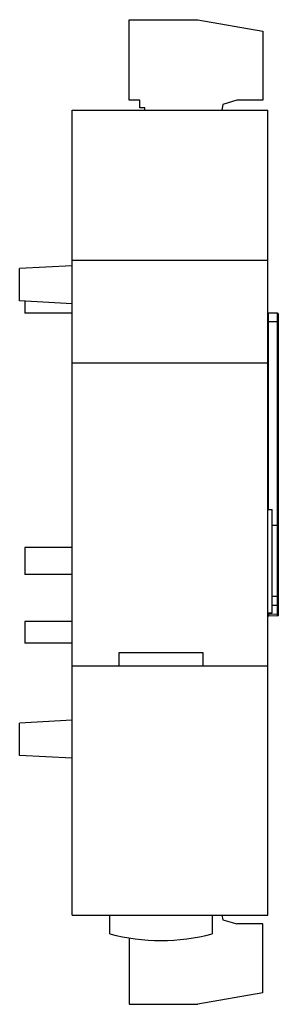
# Model space of a CAD drawing. Units: millimetres. Extents: x 33 to 62, y 11 to 121.
import ezdxf

# ---------------------------------------------------------------- set-up
doc = ezdxf.new("R2010")
doc.units = ezdxf.units.MM
doc.header["$LTSCALE"] = 8.578456
doc.layers.get('0').update_dxf_attribs({"linetype": 'CONTINUOUS'})

msp = doc.modelspace()

# ---------------------------------------------------------------- linework, layer by layer
at = {"color": 7}
for p, q in [((45.6, 112.18), (45.6, 121.21)), ((45.6, 121.21), (53.3, 121.21)), ((53.3, 121.21), (60.6, 119.92)), ((60.6, 119.92), (60.6, 112.18)), ((46.8, 112.18), (45.6, 112.18)), ((46.8, 111.31), (46.8, 112.18)), ((56.12, 111.71), (55.99, 111.04)), ((57.7, 112.18), (56.12, 111.71)), ((60.6, 112.18), (57.7, 112.18)), ((39.16, 20.73), (39.16, 111.04)), ((39.16, 111.04), (61.16, 111.04)), ((47.33, 111.31), (46.8, 111.31)), ((47.33, 111.04), (47.33, 111.31)), ((61.16, 20.73), (61.16, 111.04)), ((39.16, 94.21), (61.16, 94.21)), ((39.16, 93.59), (33.27, 93.28)), ((33.27, 89.65), (33.27, 93.28)), ((39.16, 89.34), (33.27, 89.65)), ((33.87, 89.61), (33.87, 88.26)), ((39.16, 88.26), (33.87, 88.26)), ((61.26, 66.26), (61.26, 88.27)), ((62.26, 88.26), (61.26, 88.27)), ((62.26, 87.31), (61.26, 87.31)), ((62.26, 54.3), (62.26, 88.26)), ((62.36, 54.4), (62.36, 88.16)), ((39.16, 82.69), (61.16, 82.69)), ((61.16, 66.26), (61.66, 66.26)), ((61.66, 54.66), (61.66, 66.26)), ((62.26, 64.44), (61.66, 64.45)), ((33.87, 61.96), (33.87, 58.96)), ((39.16, 61.96), (33.87, 61.96)), ((39.16, 58.96), (33.87, 58.96)), ((62.26, 56.48), (61.66, 56.47)), ((61.66, 55.5), (62.26, 55.5)), ((61.16, 54.66), (61.66, 54.66)), ((61.26, 54.66), (61.26, 54.28)), ((62.26, 54.49), (61.26, 54.47)), ((62.26, 54.3), (61.26, 54.28)), ((33.87, 53.66), (33.87, 51.26)), ((39.16, 53.66), (33.87, 53.66)), ((39.16, 51.26), (33.87, 51.26)), ((53.91, 50.16), (44.41, 50.16)), ((44.41, 50.16), (44.41, 48.71)), ((53.91, 48.71), (53.91, 50.16)), ((39.16, 48.71), (61.16, 48.71)), ((39.16, 42.59), (33.27, 42.28)), ((33.27, 38.65), (33.27, 42.28)), ((39.16, 38.34), (33.27, 38.65)), ((39.16, 20.73), (61.16, 20.73)), ((43.41, 18.63), (43.41, 20.73)), ((54.91, 20.73), (54.91, 18.63)), ((56.02, 20.73), (56.12, 20.21)), ((56.12, 20.21), (57.7, 19.74)), ((60.6, 19.74), (57.7, 19.74)), ((60.6, 12), (60.6, 19.74)), ((45.6, 18.16), (45.6, 10.71)), ((60.6, 12), (53.3, 10.71)), ((45.6, 10.71), (53.3, 10.71))]:
    msp.add_line(p, q, dxfattribs=at)
for centre, radius, start, end in [((61.26, 88.17), 0.1, 89, 180), ((62.26, 88.16), 0.1, 0, 89), ((62.26, 64.34), 0.1, 0, 89), ((62.26, 56.58), 0.1, 271, 360), ((61.26, 54.57), 0.1, 180.0158, 271.015), ((61.26, 54.38), 0.1, 180, 271), ((62.26, 54.59), 0.1, 270.9843, 359.985), ((62.26, 54.4), 0.1, 270.9843, 359.985), ((49.16, 39.86), 22, 254.849, 285.151)]:
    msp.add_arc(centre, radius, start, end, dxfattribs=at)
for points, knots in [([(61.26, 87.31), (61.25, 87.31), (61.24, 87.31), (61.22, 87.31), (61.21, 87.31), (61.19, 87.31), (61.18, 87.31), (61.17, 87.31), (61.17, 87.31), (61.16, 87.31), (61.16, 87.31), (61.16, 87.3), (61.16, 87.3), (61.16, 87.3)], [0, 0, 0, 0, 0.193387, 0.380656, 0.553322, 0.704813, 0.829319, 0.879971, 0.922157, 0.955396, 0.979465, 0.994249, 1, 1, 1, 1]), ([(62.36, 87.3), (62.36, 87.3), (62.36, 87.3), (62.36, 87.3), (62.35, 87.3), (62.35, 87.31), (62.35, 87.31), (62.34, 87.31), (62.33, 87.31), (62.32, 87.31), (62.3, 87.31), (62.28, 87.31), (62.27, 87.31), (62.26, 87.31)], [0, 0, 0, 0, 0.005732, 0.02039, 0.04425, 0.077209, 0.119057, 0.169338, 0.293117, 0.444095, 0.616736, 0.80476, 1, 1, 1, 1]), ([(62.26, 55.5), (62.27, 55.5), (62.28, 55.5), (62.3, 55.5), (62.32, 55.5), (62.33, 55.5), (62.34, 55.5), (62.35, 55.5), (62.35, 55.5), (62.35, 55.5), (62.36, 55.5), (62.36, 55.5), (62.36, 55.5), (62.36, 55.5)], [0, 0, 0, 0, 0.19524, 0.383264, 0.555905, 0.706883, 0.830662, 0.880943, 0.922791, 0.95575, 0.97961, 0.994268, 1, 1, 1, 1])]:
    msp.add_open_spline(points, degree=3, knots=knots, dxfattribs=at)
for points in [[(61.16, 54.38), (61.16, 54.37), (61.16, 54.36), (61.17, 54.34)], [(61.17, 54.34), (61.17, 54.33), (61.18, 54.32), (61.19, 54.31)]]:
    msp.add_open_spline(points, degree=3, dxfattribs=at)

doc.saveas('drawing.dxf')
